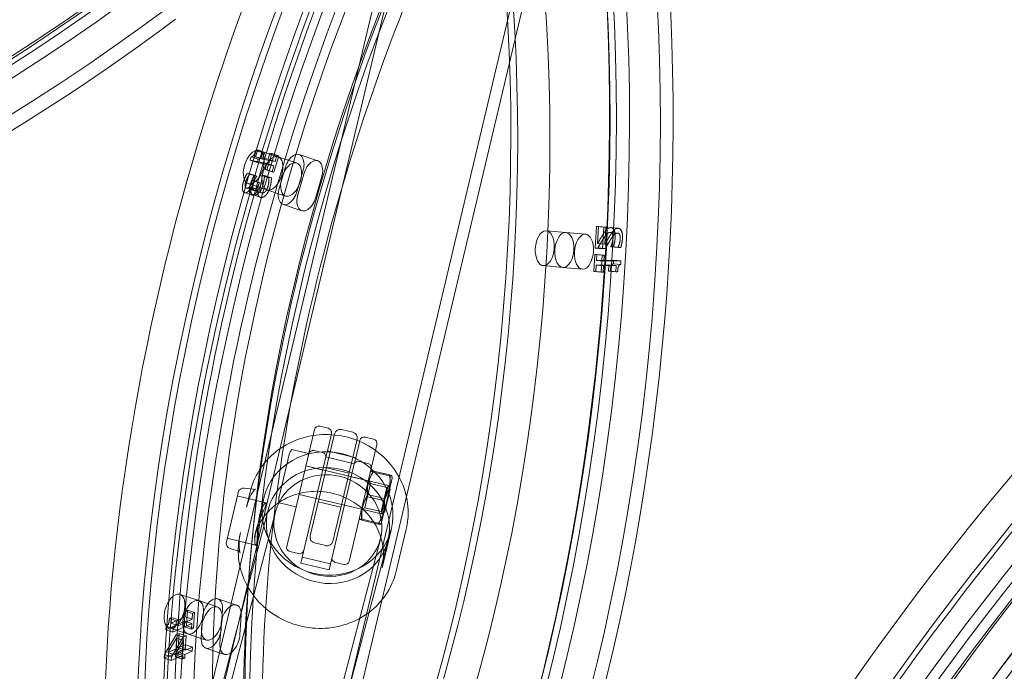
# Model space of a CAD drawing. Units: millimetres. Extents: x -4000 to 5924, y -9095 to 4000.
# Drawn here: x 785 to 1122, y -4011 to -3787 of the extents above; entities that cross this region are included whole.
import ezdxf

# ---------------------------------------------------------------- set-up
doc = ezdxf.new("R2010")
doc.units = ezdxf.units.MM
doc.header["$MEASUREMENT"] = 0

msp = doc.modelspace()

# ---------------------------------------------------------------- linework, layer by layer
at = {"color": 0, "linetype": 'Continuous', "lineweight": 0}
for p, q in [((702.57, -4655), (927.44, -3708.84)), ((810.64, -4182.98), (923.55, -3707.92)), ((743.43, -4664.71), (968.3, -3718.56)), ((972.19, -3719.48), (852.58, -4222.76)), ((865.48, -3834.36), (866.09, -3832.27)), ((866.09, -3832.27), (865.51, -3832.16)), ((865.51, -3832.16), (867.91, -3832.96)), ((866.09, -3832.27), (868.49, -3833.07)), ((873.15, -3834.3), (866.75, -3832.16)), ((863.93, -3834.36), (863.58, -3835.55)), ((863.58, -3835.55), (865.98, -3836.35)), ((863.58, -3835.55), (869.31, -3836.67)), ((863.93, -3834.36), (866.33, -3835.16)), ((869.75, -3835.19), (865.48, -3834.36)), ((865.48, -3834.36), (867.88, -3835.16)), ((865.98, -3836.35), (866.33, -3835.16)), ((868.49, -3833.07), (867.88, -3835.16)), ((867.88, -3835.16), (872.15, -3835.99)), ((867.91, -3832.96), (868.49, -3833.07)), ((869.37, -3838.83), (871.01, -3833.23)), ((870.36, -3833.1), (869.75, -3835.19)), ((869.75, -3835.19), (872.15, -3835.99)), ((871.01, -3833.23), (870.36, -3833.1)), ((870.36, -3833.1), (872.76, -3833.9)), ((871.01, -3833.23), (873.41, -3834.03)), ((873.41, -3834.03), (871.77, -3839.64)), ((872.15, -3835.99), (872.76, -3833.9)), ((872.76, -3833.9), (873.41, -3834.03)), ((873.15, -3834.3), (879.55, -3836.44)), ((880.39, -3833.56), (886.79, -3835.7)), ((871.71, -3837.47), (865.98, -3836.35)), ((869.31, -3836.67), (868.72, -3838.71)), ((868.72, -3838.71), (871.12, -3839.51)), ((868.72, -3838.71), (869.37, -3838.83)), ((869.31, -3836.67), (871.71, -3837.47)), ((869.37, -3838.83), (871.77, -3839.64)), ((871.12, -3839.51), (871.71, -3837.47)), ((873.63, -3844.86), (875.59, -3838.16)), ((863.48, -3840.16), (862.58, -3839.99)), ((862.58, -3839.99), (864.98, -3840.79)), ((863.45, -3840.25), (863.48, -3840.16)), ((863.45, -3840.25), (865.85, -3841.06)), ((863.48, -3840.16), (865.88, -3840.96)), ((864.98, -3840.79), (865.88, -3840.96)), ((865.88, -3840.96), (865.85, -3841.06)), ((867.62, -3840.63), (867.58, -3840.74)), ((867.58, -3840.74), (869.98, -3841.54)), ((868.52, -3840.81), (867.62, -3840.63)), ((867.62, -3840.63), (870.02, -3841.43)), ((868.52, -3840.81), (870.92, -3841.61)), ((869.98, -3841.54), (870.02, -3841.43)), ((870.02, -3841.43), (870.92, -3841.61)), ((871.77, -3839.64), (871.12, -3839.51)), ((881.69, -3839.34), (879.73, -3846.05)), ((882, -3840.3), (880.03, -3847)), ((886.13, -3848.19), (888.09, -3841.48)), ((862.3, -3845.09), (864.7, -3845.89)), ((869.35, -3845.68), (862.94, -3843.54)), ((863.88, -3844.81), (866.28, -3845.61)), ((863.88, -3844.81), (863.94, -3844.82)), ((863.94, -3844.82), (866.34, -3845.62)), ((864.28, -3842.46), (864.13, -3842.98)), ((864.99, -3842.6), (864.28, -3842.46)), ((864.28, -3842.46), (866.68, -3843.27)), ((864.8, -3843.25), (864.99, -3842.6)), ((864.99, -3842.6), (867.39, -3843.4)), ((866.34, -3845.62), (866.28, -3845.61)), ((866.53, -3843.78), (866.68, -3843.27)), ((866.68, -3843.27), (867.39, -3843.4)), ((867.39, -3843.4), (867.2, -3844.06)), ((869.35, -3845.68), (875.75, -3847.82)), ((861.7, -3846.62), (864.1, -3847.42)), ((864.67, -3847.43), (867.07, -3848.23)), ((865.09, -3845.86), (867.49, -3846.66)), ((874.9, -3850.69), (881.31, -3852.83)), ((982.34, -3858.25), (981.93, -3865.63)), ((983.1, -3858.24), (982.34, -3858.25)), ((982.34, -3858.25), (984.86, -3858.48)), ((982.77, -3864.11), (983.1, -3858.24)), ((983.1, -3858.24), (985.61, -3858.46)), ((984.44, -3865.86), (984.86, -3858.48)), ((984.86, -3858.48), (985.61, -3858.46)), ((985.61, -3858.46), (985.28, -3864.34)), ((987.33, -3858.64), (989.84, -3858.86)), ((971.89, -3860.31), (965.19, -3859.71)), ((971.89, -3860.31), (978.59, -3860.9)), ((987.14, -3860.27), (989.65, -3860.49)), ((981.93, -3865.63), (982.85, -3865.61)), ((981.93, -3865.63), (984.44, -3865.86)), ((982.77, -3864.11), (985.28, -3864.34)), ((982.85, -3865.61), (985.37, -3865.84)), ((985.37, -3865.84), (984.44, -3865.86)), ((987.28, -3865.17), (989.8, -3865.39)), ((987.28, -3865.17), (987.28, -3865.26)), ((987.28, -3865.26), (988.21, -3865.23)), ((987.28, -3865.26), (989.79, -3865.48)), ((988.21, -3865.23), (990.72, -3865.46)), ((989.79, -3865.48), (989.8, -3865.39)), ((990.72, -3865.46), (989.79, -3865.48)), ((981.81, -3867.83), (981.48, -3873.67)), ((982.47, -3867.82), (981.81, -3867.83)), ((981.81, -3867.83), (984.32, -3868.06)), ((982.35, -3869.94), (982.47, -3867.82)), ((982.47, -3867.82), (984.99, -3868.04)), ((983.99, -3873.9), (984.32, -3868.06)), ((984.32, -3868.06), (984.99, -3868.04)), ((984.99, -3868.04), (984.87, -3870.17)), ((970.83, -3872.26), (964.12, -3871.66)), ((970.83, -3872.26), (977.53, -3872.86)), ((982.15, -3873.66), (982.27, -3871.48)), ((982.27, -3871.48), (986.63, -3871.38)), ((982.27, -3871.48), (984.78, -3871.71)), ((988.22, -3869.8), (982.35, -3869.94)), ((982.35, -3869.94), (984.87, -3870.17)), ((984.78, -3871.71), (984.66, -3873.88)), ((989.15, -3871.61), (984.78, -3871.71)), ((984.87, -3870.17), (990.74, -3870.03)), ((986.63, -3871.38), (986.51, -3873.55)), ((986.63, -3871.38), (989.15, -3871.61)), ((988.16, -3871.05), (988.22, -3869.8)), ((988.16, -3871.05), (990.67, -3871.27)), ((988.22, -3869.8), (990.74, -3870.03)), ((989.03, -3873.78), (989.15, -3871.61)), ((990.74, -3870.03), (990.67, -3871.27)), ((981.48, -3873.67), (982.15, -3873.66)), ((981.48, -3873.67), (983.99, -3873.9)), ((982.15, -3873.66), (984.66, -3873.88)), ((984.66, -3873.88), (983.99, -3873.9)), ((986.51, -3873.55), (987.11, -3873.54)), ((986.51, -3873.55), (989.03, -3873.78)), ((987.11, -3873.54), (989.62, -3873.76)), ((989.62, -3873.76), (989.03, -3873.78)), ((890.39, -3927.43), (887.47, -3926.74)), ((885.41, -3928.93), (883.71, -3936.1)), ((884.19, -3964.35), (892.51, -3929.33)), ((885.41, -3928.93), (885.67, -3927.85)), ((891.5, -3929.24), (891.25, -3930.32)), ((898.81, -3928.77), (894.92, -3927.84)), ((890.09, -3935.21), (891.25, -3930.32)), ((900.3, -3931.18), (891.97, -3966.2)), ((900.98, -3932.63), (899.82, -3937.52)), ((900.98, -3932.63), (901.23, -3931.55)), ((903.04, -3930.44), (905.96, -3931.13)), ((907.07, -3932.94), (906.81, -3934.02)), ((876.95, -3936.42), (873.5, -3950.93)), ((883.71, -3936.1), (876.13, -3967.99)), ((883.62, -3936.05), (877.94, -3934.7)), ((888.41, -3935.77), (885.49, -3935.08)), ((889.6, -3937.25), (890.09, -3935.21)), ((899.82, -3937.52), (890.09, -3935.21)), ((905.11, -3941.18), (906.81, -3934.02)), ((880.94, -3973.7), (889.6, -3937.25)), ((889.6, -3937.25), (899.33, -3939.57)), ((899.33, -3939.57), (890.67, -3976.01)), ((899.33, -3939.57), (899.82, -3937.52)), ((903.98, -3939.47), (901.06, -3938.78)), ((882.7, -3940.35), (910.91, -3947.06)), ((888.53, -3941.74), (882.7, -3940.35)), ((897.52, -3942.85), (889.74, -3941)), ((897.53, -3973.07), (905.11, -3941.18)), ((911.43, -3943.77), (905.84, -3942.45)), ((911.52, -3943.43), (905.92, -3942.1)), ((898.26, -3944.05), (904.1, -3945.44)), ((902.93, -3954.67), (904.9, -3946.4)), ((904.9, -3946.4), (904.16, -3945.2)), ((904.9, -3946.4), (910.49, -3947.73)), ((908.61, -3956.73), (910.91, -3947.06)), ((910.49, -3947.73), (911.7, -3946.99)), ((910.55, -3951.83), (912.29, -3944.51)), ((911.65, -3948.26), (910.91, -3947.06)), ((855.46, -3966.31), (859.34, -3949.98)), ((859.34, -3949.98), (859.46, -3949.44)), ((861.7, -3947.93), (864.62, -3948.36)), ((862.38, -3954.48), (863.62, -3949.25)), ((880.38, -3950.08), (908.6, -3956.79)), ((886.22, -3951.47), (880.38, -3950.08)), ((909.59, -3951.52), (904, -3950.19)), ((910.49, -3947.73), (908.53, -3956)), ((911.65, -3948.26), (909.81, -3956)), ((869.02, -3952.96), (859.19, -3950.62)), ((866.82, -3957.41), (868.24, -3951.43)), ((873.5, -3950.93), (873.48, -3951.01)), ((879.27, -3954.35), (873.59, -3953)), ((894.75, -3954.53), (886.96, -3952.68)), ((895.95, -3953.78), (901.79, -3955.17)), ((909.43, -3952.21), (903.83, -3950.88)), ((908.68, -3959.69), (910.55, -3951.83)), ((869.75, -3955.42), (842.5, -4059.59)), ((872.27, -3956.07), (845.02, -4060.25)), ((902.93, -3954.67), (901.73, -3955.41)), ((902.93, -3954.67), (908.53, -3956)), ((908.53, -3956), (909.27, -3957.21)), ((909.8, -3956.05), (908.6, -3956.79)), ((908.6, -3956.79), (908.61, -3956.73)), ((909.81, -3956), (909.8, -3956.05)), ((901.91, -3958.97), (907.51, -3960.3)), ((907.59, -3959.96), (901.99, -3958.63)), ((860.18, -3963.75), (860.32, -3963.13)), ((865.04, -3964.9), (865.61, -3962.5)), ((908.82, -3975.31), (912.02, -3961.83)), ((913.69, -3976.47), (917.13, -3961.97)), ((865.57, -3967.47), (855.74, -3965.13)), ((908.26, -3965.49), (881.01, -4069.67)), ((910.77, -3966.15), (883.52, -4070.32)), ((889.56, -3967.68), (885.67, -3966.76)), ((856.77, -3968.67), (859.57, -3969.6)), ((877.26, -3969.7), (880.18, -3970.39)), ((890.67, -3976.01), (880.94, -3973.7)), ((881.42, -3971.65), (891.15, -3973.96)), ((892.83, -3973.4), (895.75, -3974.09)), ((845.95, -3986.53), (839.55, -3984.39)), ((845.95, -3986.53), (852.35, -3988.67)), ((852.52, -3985.9), (858.92, -3988.03)), ((841.4, -3990.12), (841.28, -3992.13)), ((842.13, -3989.78), (841.4, -3990.12)), ((841.4, -3990.12), (843.8, -3990.92)), ((841.8, -3995.2), (842.13, -3989.78)), ((842.13, -3989.78), (844.53, -3990.59)), ((843.68, -3992.93), (843.8, -3990.92)), ((843.8, -3990.92), (844.53, -3990.59)), ((844.53, -3990.59), (844.2, -3996)), ((854.09, -3989.54), (853.7, -3996.01)), ((834.73, -3996.5), (841.19, -3993.56)), ((836.6, -3992.3), (835.94, -3992.6)), ((835.94, -3992.6), (838.34, -3993.4)), ((841.28, -3992.13), (836.47, -3994.31)), ((836.47, -3994.31), (836.6, -3992.3)), ((836.47, -3994.31), (838.87, -3995.12)), ((836.6, -3992.3), (839, -3993.1)), ((843.59, -3994.36), (837.13, -3997.3)), ((838.34, -3993.4), (839, -3993.1)), ((838.87, -3995.12), (843.68, -3992.93)), ((839, -3993.1), (838.87, -3995.12)), ((841.19, -3993.56), (841.07, -3995.53)), ((841.19, -3993.56), (843.59, -3994.36)), ((841.28, -3992.13), (843.68, -3992.93)), ((843.47, -3996.33), (843.59, -3994.36)), ((846.83, -3999.13), (847.22, -3992.66)), ((860.1, -3998.15), (860.49, -3991.68)), ((834.8, -3995.34), (834.73, -3996.5)), ((834.73, -3996.5), (837.13, -3997.3)), ((834.8, -3995.34), (837.2, -3996.15)), ((842.15, -3997.91), (835.75, -3995.77)), ((837.13, -3997.3), (837.2, -3996.15)), ((841.07, -3995.53), (841.8, -3995.2)), ((841.07, -3995.53), (843.47, -3996.33)), ((841.8, -3995.2), (844.2, -3996)), ((844.2, -3996), (843.47, -3996.33)), ((853.62, -3994.8), (853.23, -4001.27)), ((838.24, -3998.3), (834.24, -4004.95)), ((835.38, -4004.37), (838.4, -3999.36)), ((836.64, -4005.75), (840.64, -3999.11)), ((840.8, -4000.17), (837.78, -4005.17)), ((838.4, -3999.36), (838.18, -4003.1)), ((839.25, -3997.84), (838.24, -3998.3)), ((838.24, -3998.3), (840.64, -3999.11)), ((838.4, -3999.36), (840.8, -4000.17)), ((838.95, -4002.75), (839.25, -3997.84)), ((839.25, -3997.84), (841.65, -3998.65)), ((840.58, -4003.9), (840.8, -4000.17)), ((840.64, -3999.11), (841.65, -3998.65)), ((841.65, -3998.65), (841.35, -4003.55)), ((842.15, -3997.91), (848.55, -4000.05)), ((838.18, -4003.1), (835.38, -4004.37)), ((835.38, -4004.37), (837.78, -4005.17)), ((837.78, -4005.17), (840.58, -4003.9)), ((838.18, -4003.1), (840.58, -4003.9)), ((838.78, -4005.5), (838.86, -4004.17)), ((838.86, -4004.17), (841.33, -4003.06)), ((838.86, -4004.17), (841.26, -4004.98)), ((841.41, -4001.63), (838.95, -4002.75)), ((838.95, -4002.75), (841.35, -4003.55)), ((843.73, -4003.86), (841.26, -4004.98)), ((841.33, -4003.06), (841.41, -4001.63)), ((841.33, -4003.06), (843.73, -4003.86)), ((841.35, -4003.55), (843.81, -4002.43)), ((841.41, -4001.63), (843.81, -4002.43)), ((843.81, -4002.43), (843.73, -4003.86)), ((848.38, -4002.82), (854.78, -4004.96)), ((834.16, -4006.31), (838.09, -4004.53)), ((834.24, -4004.95), (834.16, -4006.31)), ((834.16, -4006.31), (836.56, -4007.11)), ((834.24, -4004.95), (836.64, -4005.75)), ((840.49, -4005.33), (836.56, -4007.11)), ((836.56, -4007.11), (836.64, -4005.75)), ((838.09, -4004.53), (838.01, -4005.85)), ((838.01, -4005.85), (838.78, -4005.5)), ((838.01, -4005.85), (840.41, -4006.65)), ((838.09, -4004.53), (840.49, -4005.33)), ((838.78, -4005.5), (841.18, -4006.3)), ((840.41, -4006.65), (840.49, -4005.33)), ((841.18, -4006.3), (840.41, -4006.65)), ((841.26, -4004.98), (841.18, -4006.3))]:
    msp.add_line(p, q, dxfattribs=at)
for centre, radius, start, end in [((887.13, -3928.2), 1.5, 76.6306, 166.6306), ((890.05, -3928.89), 1.5, 346.6306, 76.6306), ((894.46, -3929.79), 2, 76.6306, 166.6306), ((898.35, -3930.71), 2, 346.6306, 76.6306), ((902.69, -3931.9), 1.5, 76.6306, 166.6306), ((905.61, -3932.59), 1.5, 346.6306, 76.6306), ((885.38, -3939.58), 9, 151.1182, 159.4276), ((877.92, -3934.79), 0.1, 76.6306, 140.1338), ((883.59, -3936.14), 0.1, 346.6306, 76.6306), ((909.21, -3944.97), 5, 144.7444, 153.2355), ((907.29, -3944.51), 5, 0.0256, 8.5167), ((861.41, -3949.91), 2, 81.6306, 166.6306), ((882.43, -3951.98), 9, 173.8335, 182.143), ((873.61, -3952.9), 0.1, 193.1273, 256.6306), ((879.29, -3954.25), 0.1, 256.6306, 346.6306), ((906.14, -3957.89), 5, 180.0256, 188.5167), ((904.22, -3957.44), 5, 324.7444, 333.2355), ((857.4, -3966.77), 2, 166.6306, 251.6306), ((886.13, -3964.81), 2, 166.6306, 256.6306), ((890.03, -3965.74), 2, 256.6306, 346.6306)]:
    msp.add_arc(centre, radius, start, end, dxfattribs=at)
at = {"color": 0, "linetype": 'Continuous', "lineweight": 0, "extrusion": (2.68071e-16, -5.95098e-17, -1)}
for centre, major_axis, start_param, end_param in [((659.44, -3569.81), (357, 252.03), -4.758615777744119, 1.524569529435467), ((1514.22, -4194.03), (-357, -252.03), -4.758615777902938, 1.524569529276648)]:
    msp.add_ellipse(centre, major_axis=major_axis, ratio=0.598719, start_param=start_param, end_param=end_param, dxfattribs=at)
at = {"color": 0, "linetype": 'Continuous', "lineweight": 0}
for centre, major_axis, ratio, start_param, end_param in [((659.44, -3569.81), (-353.73, -249.73), 0.598719, -4.666162, 1.617023), ((667.75, -3581.59), (-357, -252.03), 0.598719, -4.666162, 1.617023), ((659.44, -3569.81), (-306.35, -216.28), 0.598719, -4.666162, 1.617023), ((743.94, -3870.88), (39.53, 443.24), 0.5407, -2.482909, 1.631801), ((1086.83, -3881.92), (137.21, 410.69), 0.537013, -5.034819767467363, 1.248365539712223), ((1101.23, -3886.73), (-138.47, -414.48), 0.537013, -5.034819767502804, 1.248365539676782), ((424, -3991.42), (-293.83, 510.36), 0.493903, -2.20819, 0.522298), ((1080.42, -3879.78), (141.01, 422.07), 0.537013, -1.893227, 0.47853), ((750.64, -3871.48), (38.47, 431.29), 0.5407, -4.651384691702231, 1.631800615477355), ((765.72, -3872.82), (38.82, 435.27), 0.5407, -4.651384691614975, 1.631800615564611), ((417.97, -3994.89), (-294.83, 512.1), 0.493903, -2.194034, -0.209794), ((1080.42, -3879.78), (-141.01, -422.07), 0.537013, -2.663062, -0.561263), ((1086.83, -3881.92), (-118.83, -355.68), 0.537013, -5.034819767502805, 1.248365539676781), ((750.64, -3871.48), (33.31, 373.52), 0.5407, -4.651384691614976, 1.63180061556461), ((1093.24, -3884.06), (-135.15, -404.54), 0.537013, -2.377105, -0.623951), ((1093.23, -3884.06), (-122.47, -366.58), 0.537013, -2.360942, -0.640114), ((1099.63, -3886.2), (-122.47, -366.58), 0.537013, -2.360942, -0.640114), ((655.74, -3564.58), (-363.53, -256.65), 0.598719, -0.572081, 1.617023), ((1270.67, -4087.54), (271.99, 336.91), 0.442617, -3.66677, 2.616415), ((1265.09, -4083.03), (279.53, 346.25), 0.442617, -2.480253, 1.929458), ((1283.23, -4097.68), (274.51, 340.02), 0.442617, -4.353727, 1.929458), ((1270.67, -4087.54), (235.56, 291.78), 0.442617, -4.353727, 1.929458), ((1650.27, -2835.99), (-1245.21, -1031.57), 0.800103, -0.061741, 0.461858), ((1650.46, -2836.23), (-1245.21, -1031.57), 0.800103, -0.061741, 0.461858), ((1514.22, -4194.03), (353.73, 249.73), 0.598719, -4.666162, 1.617023), ((871.25, -3839.99), (1.9, 5.69), 0.537013, -3.071324, 3.211861), ((884.89, -3841.39), (1.9, 5.69), 0.537013, -0.995804, 1.08041), ((1522.53, -4205.81), (357, 252.03), 0.598719, -4.666162, 1.617023), ((877.65, -3842.13), (1.9, 5.69), 0.537013, -3.071324, 3.211861), ((885.04, -3840.89), (-1.82, -5.45), 0.537013, -1.982041, -1.500529), ((885.04, -3840.89), (1.82, 5.45), 0.537013, -1.500529, -1.074946), ((883.08, -3847.6), (-1.82, -5.45), 0.537013, -1.500529, -0.946601), ((883.08, -3847.6), (1.82, 5.45), 0.537013, -1.992033, -1.500529), ((883.21, -3847.14), (-1.9, -5.69), 0.537013, -0.87828, 1.081239), ((1510.52, -4188.8), (-363.53, -256.65), 0.598719, -0.453549, 3.709812), ((971.36, -3866.28), (-0.53, -5.98), 0.5407, -3.080588, 3.202597), ((978.06, -3866.88), (-0.53, -5.98), 0.5407, -3.080588, 3.202597), ((743.94, -3870.88), (-39.53, -443.24), 0.5407, -1.509792, 0.598585), ((890.13, -3956.63), (21.89, -5.2), 0.936515, -3.141592653589789, 3.141592653589798), ((890.26, -3960.78), (17.99, -4.71), 0.933361, -4.918433, 1.364752), ((1650.65, -2836.46), (-1245.98, -1032.21), 0.800103, 0.104544, 0.461858), ((1510.52, -4188.8), (-363.53, -256.65), 0.598719, -1.52457, -0.453549), ((844.05, -3992.22), (-1.9, -5.69), 0.537013, -5.820218, 0.462967), ((857.02, -3993.72), (1.9, 5.69), 0.537013, -0.594966, 1.469545), ((850.45, -3994.36), (-1.9, -5.69), 0.537013, -5.820218, 0.462967), ((857.05, -3993.24), (1.82, 5.45), 0.537013, -1.107829, -0.672899), ((857.05, -3993.24), (-1.82, -5.45), 0.537013, -1.594115, -1.107829), ((856.68, -3999.27), (-1.9, -5.69), 0.537013, -0.496228, 1.478071), ((856.66, -3999.71), (1.82, 5.45), 0.537013, -1.593967, -1.107829), ((856.66, -3999.71), (-1.82, -5.45), 0.537013, -1.107829, -0.565783)]:
    msp.add_ellipse(centre, major_axis=major_axis, ratio=ratio, start_param=start_param, end_param=end_param, dxfattribs=at)
at = {"color": 0, "linetype": 'Continuous', "lineweight": 0, "extrusion": (2.70548e-16, -6.00596e-17, -1)}
for centre, major_axis, start_param, end_param in [((663.13, -3575.05), (353.73, 249.73), -4.758615777872837, 1.52456952930675), ((1517.91, -4199.27), (-353.73, -249.73), -4.758615778035101, 1.524569529144485)]:
    msp.add_ellipse(centre, major_axis=major_axis, ratio=0.598719, start_param=start_param, end_param=end_param, dxfattribs=at)
at = {"color": 0, "linetype": 'Continuous', "lineweight": 0, "extrusion": (2.7079e-16, -6.99918e-17, -1)}
for centre, end_param in [((667.75, -3581.59), 3.141593), ((1522.53, -4205.81), 1.52457)]:
    msp.add_ellipse(centre, major_axis=(-363.53, -256.65), ratio=0.598719, start_param=0, end_param=end_param, dxfattribs=at)
at = {"color": 0, "linetype": 'Continuous', "lineweight": 0, "extrusion": (2.86809e-16, -9.05428e-17, -1)}
msp.add_ellipse((659.44, -3569.81), major_axis=(306.35, 216.28), ratio=0.598719, start_param=-4.758615777872837, end_param=1.524569529306749, dxfattribs=at)
at = {"color": 0, "linetype": 'Continuous', "lineweight": 0, "extrusion": (2.84397e-16, -8.56871e-17, -1)}
for centre, start_param, end_param in [((655.74, -3564.58), -0.046227, 3.141593), ((663.13, -3575.05), -6.329412, -0.046227)]:
    msp.add_ellipse(centre, major_axis=(-312.89, -220.89), ratio=0.598719, start_param=start_param, end_param=end_param, dxfattribs=at)
at = {"color": 0, "linetype": 'Continuous', "lineweight": 0, "extrusion": (2.90709e-16, -9.82065e-17, -1)}
msp.add_ellipse((655.74, -3564.58), major_axis=(312.89, 220.89), ratio=0.598719, start_param=0, end_param=3.094078, dxfattribs=at)
at = {"color": 0, "linetype": 'Continuous', "lineweight": 0, "extrusion": (2.35188e-16, 2.84376e-18, -1)}
msp.add_ellipse((765.72, -3872.82), major_axis=(39.53, 443.24), ratio=0.5407, start_param=-1.631801, end_param=2.53619, dxfattribs=at)
at = {"color": 0, "linetype": 'Continuous', "lineweight": 0, "extrusion": (2.8876e-16, -4.23713e-17, -1)}
msp.add_ellipse((1086.83, -3881.92), major_axis=(138.47, 414.48), ratio=0.537013, start_param=-4.389958, end_param=1.893227, dxfattribs=at)
at = {"color": 0, "linetype": 'Continuous', "lineweight": 0, "extrusion": (2.91427e-16, -4.27627e-17, -1)}
msp.add_ellipse((1093.23, -3884.06), major_axis=(-137.21, -410.69), ratio=0.537013, start_param=-4.389958, end_param=1.893227, dxfattribs=at)
at = {"color": 0, "linetype": 'Continuous', "lineweight": 0, "extrusion": (2.47838e-16, -8.84031e-18, -1)}
msp.add_ellipse((1101.23, -3886.73), major_axis=(-141.01, -422.07), ratio=0.537013, start_param=0, end_param=3.141593, dxfattribs=at)
at = {"color": 0, "linetype": 'Continuous', "lineweight": 0, "extrusion": (2.39494e-16, 2.89582e-18, -1)}
msp.add_ellipse((750.64, -3871.48), major_axis=(-38.82, -435.27), ratio=0.5407, start_param=-4.773393, end_param=1.509792, dxfattribs=at)
at = {"color": 0, "linetype": 'Continuous', "lineweight": 0, "extrusion": (2.41706e-16, 2.92257e-18, -1)}
msp.add_ellipse((757.34, -3872.08), major_axis=(-38.47, -431.29), ratio=0.5407, start_param=-4.773393, end_param=1.509792, dxfattribs=at)
at = {"color": 0, "linetype": 'Continuous', "lineweight": 0, "extrusion": (1.89593e-16, -2.10781e-17, -1)}
msp.add_ellipse((422.49, -3992.29), major_axis=(-294.83, 512.1), ratio=0.493903, start_param=0.193024, end_param=2.20465, dxfattribs=at)
at = {"color": 0, "linetype": 'Continuous', "lineweight": 0, "extrusion": (1.86704e-16, -2.50612e-17, -1)}
msp.add_ellipse((416.46, -3995.76), major_axis=(-293.83, 510.36), ratio=0.493903, start_param=0.214729, end_param=2.190408, dxfattribs=at)
at = {"color": 0, "linetype": 'Continuous', "lineweight": 0, "extrusion": (3.29472e-16, -4.83453e-17, -1)}
for centre, major_axis, start_param, end_param in [((1093.23, -3884.06), (121.36, 363.26), -5.960754520096913, 0.3224307870826735), ((1080.42, -3879.78), (-121.36, -363.26), 0.322431, 3.141593)]:
    msp.add_ellipse(centre, major_axis=major_axis, ratio=0.537013, start_param=start_param, end_param=end_param, dxfattribs=at)
at = {"color": 0, "linetype": 'Continuous', "lineweight": 0, "extrusion": (3.36501e-16, -4.93767e-17, -1)}
msp.add_ellipse((1086.83, -3881.92), major_axis=(-118.83, -355.68), ratio=0.537013, start_param=-4.389958, end_param=1.893227, dxfattribs=at)
at = {"color": 0, "linetype": 'Continuous', "lineweight": 0, "extrusion": (2.7348e-16, -6.01096e-18, -1)}
for centre, start_param, end_param in [((743.94, -3870.88), -6.344189595949301, -0.06100428876971464), ((757.34, -3872.08), -6.344189595862044, -0.06100428868245822)]:
    msp.add_ellipse(centre, major_axis=(34.02, 381.49), ratio=0.5407, start_param=start_param, end_param=end_param, dxfattribs=at)
at = {"color": 0, "linetype": 'Continuous', "lineweight": 0, "extrusion": (2.79314e-16, -6.1392e-18, -1)}
msp.add_ellipse((750.64, -3871.48), major_axis=(-33.31, -373.52), ratio=0.5407, start_param=-4.773393, end_param=1.509792, dxfattribs=at)
at = {"color": 0, "linetype": 'Continuous', "lineweight": 0, "extrusion": (2.8436e-16, -2.10418e-17, -1)}
msp.add_ellipse((1080.42, -3879.78), major_axis=(121.36, 363.26), ratio=0.537013, start_param=0, end_param=3.141593, dxfattribs=at)
at = {"color": 0, "linetype": 'Continuous', "lineweight": 0, "extrusion": (1.71797e-16, 5.66426e-17, -1)}
msp.add_ellipse((1099.64, -3886.2), major_axis=(135.15, 404.54), ratio=0.537013, start_param=-2.517642, end_param=-0.764487, dxfattribs=at)
at = {"color": 0, "linetype": 'Continuous', "lineweight": 0, "extrusion": (1.87054e-16, -5.0295e-18, -1)}
msp.add_ellipse((1276.25, -4092.04), major_axis=(-271.99, -336.91), ratio=0.442617, start_param=-5.758008, end_param=0.525177, dxfattribs=at)
at = {"color": 0, "linetype": 'Continuous', "lineweight": 0, "extrusion": (2.34741e-16, 2.18401e-17, -1)}
msp.add_ellipse((1283.23, -4097.68), major_axis=(279.53, 346.25), ratio=0.442617, start_param=-1.929458, end_param=2.5039, dxfattribs=at)
at = {"color": 0, "linetype": 'Continuous', "lineweight": 0, "extrusion": (2.39039e-16, 2.22399e-17, -1)}
msp.add_ellipse((1270.67, -4087.54), major_axis=(-274.51, -340.02), ratio=0.442617, start_param=-5.071050620865146, end_param=1.21213468631444, dxfattribs=at)
at = {"color": 0, "linetype": 'Continuous', "lineweight": 0, "extrusion": (2.11474e-16, -5.68609e-18, -1)}
msp.add_ellipse((1276.25, -4092.04), major_axis=(240.59, 298.01), ratio=0.442617, start_param=-7.328804, end_param=-1.045619, dxfattribs=at)
at = {"color": 0, "linetype": 'Continuous', "lineweight": 0, "extrusion": (2.15985e-16, -5.80739e-18, -1)}
msp.add_ellipse((1270.67, -4087.54), major_axis=(-235.56, -291.78), ratio=0.442617, start_param=-5.758008, end_param=0.525177, dxfattribs=at)
at = {"color": 0, "linetype": 'Continuous', "lineweight": 0, "extrusion": (3.48256e-16, -1.02431e-16, -1)}
msp.add_ellipse((1265.09, -4083.03), major_axis=(-240.59, -298.01), ratio=0.442617, start_param=0, end_param=2.782931, dxfattribs=at)
at = {"color": 0, "linetype": 'Continuous', "lineweight": 0, "extrusion": (2.63252e-16, -5.844e-17, -1)}
msp.add_ellipse((667.75, -3581.59), major_axis=(-363.53, -256.65), ratio=0.598719, start_param=-1.617023, end_param=0, dxfattribs=at)
at = {"color": 0, "linetype": 'Continuous', "lineweight": 0, "extrusion": (2.58008e-16, -1.63048e-17, -1)}
msp.add_ellipse((1650.27, -2835.99), major_axis=(-1245.98, -1032.21), ratio=0.800103, start_param=-0.461858, end_param=0.061741, dxfattribs=at)
at = {"color": 0, "linetype": 'Continuous', "lineweight": 0, "extrusion": (2.58168e-16, -1.63149e-17, -1)}
msp.add_ellipse((1650.65, -2836.46), major_axis=(-1245.21, -1031.57), ratio=0.800103, start_param=-0.461858, end_param=0.061741, dxfattribs=at)
at = {"color": 0, "linetype": 'Continuous', "lineweight": 0, "extrusion": (2.76537e-16, -1.3317e-17, -1)}
for centre in [(864.85, -3837.85), (871.25, -3839.99)]:
    msp.add_ellipse(centre, major_axis=(1.9, 5.69), ratio=0.537013, start_param=-3.211861, end_param=3.071324, dxfattribs=at)
at = {"color": 0, "linetype": 'Continuous', "lineweight": 0, "extrusion": (2.86706e-16, -2.34301e-17, -1)}
for centre, major_axis, end_param in [((878.64, -3838.75), (1.82, 5.45), -1.159552), ((876.68, -3845.46), (-1.82, -5.45), -1.149559)]:
    msp.add_ellipse(centre, major_axis=major_axis, ratio=0.537013, start_param=-1.641064, end_param=end_param, dxfattribs=at)
at = {"color": 0, "linetype": 'Continuous', "lineweight": 0, "extrusion": (1.64513e-16, 8.27176e-17, -1)}
msp.add_ellipse((878.49, -3839.25), major_axis=(1.9, 5.69), ratio=0.537013, start_param=-1.08041, end_param=0.995804, dxfattribs=at)
at = {"color": 0, "linetype": 'Continuous', "lineweight": 0, "extrusion": (2.63247e-16, -1.04634e-17, -1)}
msp.add_ellipse((878.64, -3838.75), major_axis=(-1.82, -5.45), ratio=0.537013, start_param=-2.066647, end_param=-1.641064, dxfattribs=at)
at = {"color": 0, "linetype": 'Continuous', "lineweight": 0, "extrusion": (2.49979e-16, 1.16665e-17, -1)}
msp.add_ellipse((876.68, -3845.46), major_axis=(1.82, 5.45), ratio=0.537013, start_param=-2.194992, end_param=-1.641064, dxfattribs=at)
at = {"color": 0, "linetype": 'Continuous', "lineweight": 0, "extrusion": (1.6434e-16, 8.28363e-17, -1)}
msp.add_ellipse((876.81, -3845), major_axis=(-1.9, -5.69), ratio=0.537013, start_param=-1.081239, end_param=0.87828, dxfattribs=at)
at = {"color": 0, "linetype": 'Continuous', "lineweight": 0, "extrusion": (2.72768e-16, -5.99531e-18, -1)}
for centre in [(964.65, -3865.68), (971.36, -3866.28)]:
    msp.add_ellipse(centre, major_axis=(-0.53, -5.98), ratio=0.5407, start_param=-3.202597, end_param=3.080588, dxfattribs=at)
at = {"color": 0, "linetype": 'Continuous', "lineweight": 0, "extrusion": (2.63191e-16, -2.21723e-17, -1)}
msp.add_ellipse((765.72, -3872.82), major_axis=(-39.53, -443.24), ratio=0.5407, start_param=-0.47272, end_param=1.509792, dxfattribs=at)
at = {"color": 0, "linetype": 'Continuous', "lineweight": 0, "extrusion": (2.27815e-16, 2.70888e-17, -1)}
for centre, major_axis, start_param, end_param in [((885.17, -3936.44), (-1.46, 0.35), 0, 1.570796), ((888.09, -3937.14), (-1.46, 0.35), 1.570796, 3.141593), ((900.73, -3940.14), (-1.46, 0.35), 0, 1.570796), ((903.65, -3940.84), (-1.46, 0.35), 1.570796, 3.141593), ((877.59, -3968.33), (1.46, -0.35), 1.570796, 3.141593), ((880.51, -3969.03), (1.46, -0.35), 0, 1.570796), ((893.15, -3972.03), (1.46, -0.35), 1.570796, 3.141593), ((896.07, -3972.73), (1.46, -0.35), 0, 1.570796)]:
    msp.add_ellipse(centre, major_axis=major_axis, ratio=0.936515, start_param=start_param, end_param=end_param, dxfattribs=at)
at = {"color": 0, "linetype": 'Continuous', "lineweight": 0, "extrusion": (2.16236e-16, -1.08177e-17, -1)}
msp.add_ellipse((890.26, -3960.78), major_axis=(-20.51, 5.36), ratio=0.933361, start_param=-4.506345, end_param=1.77684, dxfattribs=at)
at = {"color": 0, "linetype": 'Continuous', "lineweight": 0, "extrusion": (2.54875e-16, -1.54484e-17, -1)}
for centre in [(837.65, -3990.08), (844.05, -3992.22)]:
    msp.add_ellipse(centre, major_axis=(1.9, 5.69), ratio=0.537013, start_param=-3.60456, end_param=2.678625, dxfattribs=at)
at = {"color": 0, "linetype": 'Continuous', "lineweight": 0, "extrusion": (2.91915e-16, -3.56649e-17, -1)}
msp.add_ellipse((850.62, -3991.59), major_axis=(1.9, 5.69), ratio=0.537013, start_param=-1.469545, end_param=0.594966, dxfattribs=at)
at = {"color": 0, "linetype": 'Continuous', "lineweight": 0, "extrusion": (2.99732e-16, -2.35302e-17, -1)}
msp.add_ellipse((850.65, -3991.1), major_axis=(-1.82, -5.45), ratio=0.537013, start_param=-2.468694, end_param=-2.033763, dxfattribs=at)
at = {"color": 0, "linetype": 'Continuous', "lineweight": 0, "extrusion": (2.65957e-16, -1.61202e-17, -1)}
for centre, major_axis, end_param in [((850.65, -3991.1), (1.82, 5.45), -1.547477), ((850.26, -3997.57), (-1.82, -5.45), -1.547626)]:
    msp.add_ellipse(centre, major_axis=major_axis, ratio=0.537013, start_param=-2.033763, end_param=end_param, dxfattribs=at)
at = {"color": 0, "linetype": 'Continuous', "lineweight": 0, "extrusion": (1.87569e-16, 7.4815e-17, -1)}
msp.add_ellipse((850.26, -3997.57), major_axis=(1.82, 5.45), ratio=0.537013, start_param=-2.57581, end_param=-2.033763, dxfattribs=at)
at = {"color": 0, "linetype": 'Continuous', "lineweight": 0, "extrusion": (2.95871e-16, -2.5885e-17, -1)}
msp.add_ellipse((850.28, -3997.13), major_axis=(-1.9, -5.69), ratio=0.537013, start_param=-1.478071, end_param=0.496228, dxfattribs=at)
at = {"color": 0, "linetype": 'Continuous', "lineweight": 0}
for points, knots in [([(790.65, -3498.56), (842.22, -3503.16), (893.5, -3510.97), (994.77, -3532.82), (1044.76, -3546.86), (1142.76, -3580.87), (1190.77, -3600.84), (1284.23, -3646.3), (1329.69, -3671.79), (1417.55, -3727.84), (1459.96, -3758.4), (1500.65, -3791.25)], [0.0748046, 0.0748046, 0.0748046, 0.0748046, 0.1795243, 0.1795243, 0.2842441, 0.2842441, 0.3889638, 0.3889638, 0.4936836, 0.4936836, 0.5984033, 0.5984033, 0.5984033, 0.5984033]), ([(356.78, -3791.32), (386.09, -3832.84), (418.12, -3872.44), (487.08, -3947.13), (524.01, -3982.21), (602.09, -4047.33), (643.25, -4077.37), (729.06, -4132.02), (773.71, -4156.64), (865.77, -4200.27), (913.17, -4219.28), (961.6, -4235.46)], [3.6651914, 3.6651914, 3.6651914, 3.6651914, 3.7699112, 3.7699112, 3.8746309, 3.8746309, 3.9793507, 3.9793507, 4.0840705, 4.0840705, 4.1887902, 4.1887902, 4.1887902, 4.1887902]), ([(446.92, -3915.42), (481.58, -3952.94), (518.69, -3988.2), (597.23, -4053.7), (638.66, -4083.93), (725.05, -4138.95), (769.99, -4163.73), (862.64, -4207.64), (910.34, -4226.77), (959.06, -4243.05)], [3.7701056, 3.7701056, 3.7701056, 3.7701056, 3.8746309, 3.8746309, 3.9793507, 3.9793507, 4.0840705, 4.0840705, 4.1887902, 4.1887902, 4.1887902, 4.1887902]), ([(863.62, -3949.25), (864.26, -3946.58), (865.35, -3944.01), (868.33, -3939.35), (870.22, -3937.26), (874.61, -3933.74), (877.12, -3932.33), (882.51, -3930.33), (885.39, -3929.75), (891.24, -3929.47), (894.2, -3929.79), (899.9, -3931.28), (902.63, -3932.47), (907.59, -3935.59), (909.82, -3937.53), (913.52, -3941.95), (915, -3944.44), (917.07, -3949.7), (917.66, -3952.47), (917.87, -3957.51), (917.65, -3959.77), (917.13, -3961.97)], [3.360604, 3.360604, 3.360604, 3.360604, 3.676047, 3.676047, 3.992566, 3.992566, 4.311616, 4.311616, 4.633276, 4.633276, 4.956661, 4.956661, 5.280566, 5.280566, 5.603755, 5.603755, 5.925031, 5.925031, 6.243601, 6.243601, 6.502197, 6.502197, 6.502197, 6.502197]), ([(877.84, -3934.73), (877.81, -3934.76), (877.79, -3934.8), (877.74, -3934.86), (877.71, -3934.9), (877.66, -3934.96), (877.64, -3935), (877.6, -3935.06), (877.58, -3935.1), (877.53, -3935.17), (877.51, -3935.2), (877.5, -3935.24)], [0.1038101, 0.1038101, 0.1038101, 0.1038101, 0.1344341, 0.1344341, 0.1650581, 0.1650581, 0.1956821, 0.1956821, 0.2263061, 0.2263061, 0.2569301, 0.2569301, 0.2569301, 0.2569301]), ([(903.83, -3950.88), (903.54, -3949.46), (903.76, -3947.83), (904.08, -3946.48), (904.4, -3945.13), (904.94, -3943.59), (905.84, -3942.45)], [-0.4714467, -0.4714467, -0.4714467, -0.4714467, 0, 0, 0, 0.4714467, 0.4714467, 0.4714467, 0.4714467]), ([(905.92, -3942.1), (905.03, -3943.19), (904.51, -3944.67), (904.2, -3945.97), (903.89, -3947.26), (903.69, -3948.82), (904, -3950.19)], [-0.4714467, -0.4714467, -0.4714467, -0.4714467, 0, 0, 0, 0.4714467, 0.4714467, 0.4714467, 0.4714467]), ([(905.84, -3942.45), (905.26, -3942.25), (905.11, -3942.15), (905.12, -3942.09), (905.14, -3942.04), (905.31, -3942.01), (905.92, -3942.1)], [-0.4714467, -0.4714467, -0.4714467, -0.4714467, 0, 0, 0, 0.4714467, 0.4714467, 0.4714467, 0.4714467]), ([(909.59, -3951.52), (910.48, -3950.44), (911, -3948.95), (911.31, -3947.66), (911.62, -3946.36), (911.82, -3944.8), (911.52, -3943.43)], [-0.4714467, -0.4714467, -0.4714467, -0.4714467, 0, 0, 0, 0.4714467, 0.4714467, 0.4714467, 0.4714467]), ([(911.52, -3943.43), (912.1, -3943.63), (912.24, -3943.73), (912.23, -3943.78), (912.22, -3943.84), (912.04, -3943.86), (911.43, -3943.77)], [-0.4714467, -0.4714467, -0.4714467, -0.4714467, 0, 0, 0, 0.4714467, 0.4714467, 0.4714467, 0.4714467]), ([(911.43, -3943.77), (911.73, -3945.2), (911.51, -3946.82), (911.19, -3948.17), (910.87, -3949.52), (910.33, -3951.07), (909.43, -3952.21)], [-0.4714467, -0.4714467, -0.4714467, -0.4714467, 0, 0, 0, 0.4714467, 0.4714467, 0.4714467, 0.4714467]), ([(862.38, -3954.48), (862.59, -3953.59), (862.84, -3952.77), (863.39, -3951.31), (863.68, -3950.67), (864.27, -3949.59), (864.57, -3949.16), (865.08, -3948.53), (865.3, -3948.33), (865.41, -3948.25), (865.42, -3948.25), (865.37, -3948.28), (865.33, -3948.3), (865.16, -3948.35), (864.99, -3948.39), (864.69, -3948.37), (864.66, -3948.36), (864.62, -3948.36)], [1.671062, 1.671062, 1.671062, 1.671062, 1.92899, 1.92899, 2.186917, 2.186917, 2.444845, 2.444845, 2.702773, 2.702773, 2.795071, 2.795071, 2.857232, 2.857232, 2.948751, 2.948751, 2.9607, 2.9607, 2.9607, 2.9607]), ([(865.04, -3964.9), (865.56, -3962.72), (866.46, -3960.62), (868.93, -3956.82), (870.5, -3955.12), (874.14, -3952.29), (876.21, -3951.17), (880.64, -3949.59), (883, -3949.15), (887.76, -3948.98), (890.17, -3949.25), (894.79, -3950.5), (897, -3951.46), (901.01, -3953.99), (902.81, -3955.55), (905.82, -3959.11), (907.03, -3961.11), (908.73, -3965.35), (909.22, -3967.59), (909.42, -3971.68), (909.25, -3973.52), (908.82, -3975.31)], [3.360604, 3.360604, 3.360604, 3.360604, 3.683723, 3.683723, 4.00603, 4.00603, 4.326541, 4.326541, 4.645362, 4.645362, 4.963159, 4.963159, 5.28067, 5.28067, 5.598611, 5.598611, 5.917718, 5.917718, 6.238589, 6.238589, 6.502197, 6.502197, 6.502197, 6.502197]), ([(904, -3950.19), (903.1, -3951.33), (902.56, -3952.88), (902.24, -3954.23), (901.92, -3955.58), (901.7, -3957.21), (901.99, -3958.63)], [-0.4714467, -0.4714467, -0.4714467, -0.4714467, 0, 0, 0, 0.4714467, 0.4714467, 0.4714467, 0.4714467]), ([(869.07, -3953.46), (869.15, -3953.13), (869.12, -3952.95), (868.86, -3952.96), (868.64, -3953.16), (868.15, -3953.84), (867.86, -3954.36), (867.29, -3955.72), (867.03, -3956.55), (866.62, -3958.27), (866.45, -3959.27), (866.22, -3961.25), (866.15, -3962.25), (866.07, -3963.97), (866.05, -3964.82), (865.97, -3966.19), (865.92, -3966.73), (865.76, -3967.37), (865.65, -3967.52), (865.43, -3967.4), (865.32, -3967.12), (865.19, -3966.3), (865.16, -3965.69), (865.27, -3964.23), (865.41, -3963.36), (865.82, -3961.64), (866.11, -3960.68), (866.8, -3958.8), (867.19, -3957.88), (867.89, -3956.31), (868.25, -3955.54), (868.8, -3954.28), (868.99, -3953.78), (869.07, -3953.46)], [0, 0, 0, 0, 0.283367, 0.283367, 0.566734, 0.566734, 0.849973, 0.849973, 1.133212, 1.133212, 1.416451, 1.416451, 1.699689, 1.699689, 1.983056, 1.983056, 2.266424, 2.266424, 2.549791, 2.549791, 2.833158, 2.833158, 3.116397, 3.116397, 3.399635, 3.399635, 3.682874, 3.682874, 3.966113, 3.966113, 4.24948, 4.24948, 4.532847, 4.532847, 4.532847, 4.532847]), ([(873.52, -3952.92), (873.51, -3952.88), (873.5, -3952.84), (873.48, -3952.76), (873.48, -3952.72), (873.46, -3952.64), (873.46, -3952.6), (873.45, -3952.52), (873.45, -3952.48), (873.44, -3952.4), (873.44, -3952.36), (873.44, -3952.32)], [0.1038101, 0.1038101, 0.1038101, 0.1038101, 0.1344341, 0.1344341, 0.1650581, 0.1650581, 0.1956821, 0.1956821, 0.2263061, 0.2263061, 0.2569301, 0.2569301, 0.2569301, 0.2569301]), ([(901.91, -3958.97), (901.61, -3957.6), (901.81, -3956.04), (902.12, -3954.75), (902.42, -3953.45), (902.95, -3951.97), (903.83, -3950.88)], [-0.4714467, -0.4714467, -0.4714467, -0.4714467, 0, 0, 0, 0.4714467, 0.4714467, 0.4714467, 0.4714467]), ([(909.43, -3952.21), (909.73, -3953.58), (909.53, -3955.14), (909.22, -3956.44), (908.92, -3957.73), (908.39, -3959.22), (907.51, -3960.3)], [-0.4714467, -0.4714467, -0.4714467, -0.4714467, 0, 0, 0, 0.4714467, 0.4714467, 0.4714467, 0.4714467]), ([(907.59, -3959.96), (908.49, -3958.82), (909.03, -3957.27), (909.35, -3955.92), (909.67, -3954.57), (909.88, -3952.95), (909.59, -3951.52)], [-0.4714467, -0.4714467, -0.4714467, -0.4714467, 0, 0, 0, 0.4714467, 0.4714467, 0.4714467, 0.4714467]), ([(901.99, -3958.63), (901.38, -3958.54), (901.21, -3958.57), (901.2, -3958.62), (901.18, -3958.68), (901.33, -3958.78), (901.91, -3958.97)], [-0.4714467, -0.4714467, -0.4714467, -0.4714467, 0, 0, 0, 0.4714467, 0.4714467, 0.4714467, 0.4714467]), ([(907.51, -3960.3), (908.11, -3960.39), (908.29, -3960.37), (908.3, -3960.31), (908.32, -3960.26), (908.17, -3960.15), (907.59, -3959.96)], [-0.4714467, -0.4714467, -0.4714467, -0.4714467, 0, 0, 0, 0.4714467, 0.4714467, 0.4714467, 0.4714467]), ([(860.18, -3963.75), (859.54, -3966.42), (859.36, -3969.2), (859.94, -3974.7), (860.69, -3977.42), (863.06, -3982.53), (864.68, -3984.91), (868.6, -3989.11), (870.92, -3990.91), (876.02, -3993.77), (878.81, -3994.81), (884.56, -3996.03), (887.53, -3996.19), (893.34, -3995.64), (896.19, -3994.91), (901.47, -3992.65), (903.91, -3991.1), (908.11, -3987.36), (909.88, -3985.16), (912.34, -3980.77), (913.17, -3978.65), (913.69, -3976.47)], [2.922581, 2.922581, 2.922581, 2.922581, 3.24022, 3.24022, 3.558432, 3.558432, 3.877971, 3.877971, 4.198842, 4.198842, 4.520571, 4.520571, 4.842552, 4.842552, 5.164176, 5.164176, 5.484843, 5.484843, 5.804126, 5.804126, 6.064174, 6.064174, 6.064174, 6.064174]), ([(860.32, -3963.13), (860.11, -3964.01), (859.97, -3964.85), (859.8, -3966.41), (859.77, -3967.11), (859.82, -3968.34), (859.89, -3968.86), (860.06, -3969.65), (860.17, -3969.93), (860.23, -3970.05), (860.24, -3970.05), (860.2, -3970), (860.17, -3969.97), (860.05, -3969.85), (859.92, -3969.74), (859.64, -3969.62), (859.61, -3969.61), (859.57, -3969.6)], [5.013198, 5.013198, 5.013198, 5.013198, 5.271124, 5.271124, 5.529049, 5.529049, 5.786974, 5.786974, 6.0449, 6.0449, 6.137204, 6.137204, 6.199368, 6.199368, 6.29088, 6.29088, 6.302825, 6.302825, 6.302825, 6.302825])]:
    msp.add_open_spline(points, degree=3, knots=knots, dxfattribs=at)
for points in [[(865.51, -3832.16), (865.16, -3833.34), (864.47, -3834.39), (863.93, -3834.36)], [(866.33, -3835.16), (866.87, -3835.19), (867.56, -3834.14), (867.91, -3832.96)], [(862.58, -3839.99), (862.28, -3840.46), (861.53, -3842.14), (861.31, -3842.91)], [(862.08, -3842.93), (862.2, -3842.51), (862.56, -3841.7), (862.76, -3841.32)], [(862.76, -3841.32), (862.96, -3840.97), (863.31, -3840.45), (863.45, -3840.25)], [(863.71, -3843.71), (863.93, -3842.94), (864.68, -3841.26), (864.98, -3840.79)], [(865.16, -3842.12), (864.96, -3842.51), (864.6, -3843.31), (864.48, -3843.73)], [(865.85, -3841.06), (865.71, -3841.25), (865.36, -3841.77), (865.16, -3842.12)], [(867.58, -3840.74), (867.64, -3841.26), (867.52, -3842.97), (867.28, -3843.79)], [(867.99, -3844.02), (868.24, -3843.16), (868.51, -3841.41), (868.52, -3840.81)], [(869.68, -3844.59), (869.92, -3843.78), (870.04, -3842.07), (869.98, -3841.54)], [(870.92, -3841.61), (870.91, -3842.22), (870.64, -3843.96), (870.39, -3844.82)], [(861.31, -3842.91), (861.08, -3843.69), (860.91, -3844.89), (860.96, -3845.4)], [(860.96, -3845.4), (861.01, -3845.94), (861.44, -3846.58), (861.84, -3846.66)], [(861.84, -3846.66), (862.36, -3846.76), (863.52, -3845.66), (863.88, -3844.81)], [(861.87, -3844.37), (861.84, -3844.06), (861.96, -3843.33), (862.08, -3842.93)], [(862.38, -3845.11), (862.14, -3845.06), (861.89, -3844.66), (861.87, -3844.37)], [(864.13, -3842.98), (863.83, -3844.01), (862.9, -3845.21), (862.38, -3845.11)], [(863.36, -3846.2), (863.31, -3845.69), (863.48, -3844.49), (863.71, -3843.71)], [(863.94, -3844.82), (863.88, -3845.19), (863.82, -3846.06), (863.9, -3846.45)], [(866.28, -3845.61), (865.92, -3846.47), (864.76, -3847.56), (864.24, -3847.46)], [(864.48, -3843.73), (864.36, -3844.13), (864.24, -3844.86), (864.27, -3845.17)], [(864.27, -3845.17), (864.29, -3845.46), (864.54, -3845.86), (864.78, -3845.91)], [(864.52, -3845.03), (864.48, -3844.68), (864.65, -3843.78), (864.8, -3843.25)], [(865.24, -3845.9), (864.89, -3845.83), (864.55, -3845.38), (864.52, -3845.03)], [(864.78, -3845.91), (865.3, -3846.01), (866.23, -3844.81), (866.53, -3843.78)], [(866.42, -3845.46), (866.13, -3845.73), (865.59, -3845.97), (865.24, -3845.9)], [(866.3, -3847.25), (866.22, -3846.86), (866.28, -3845.99), (866.34, -3845.62)], [(867.28, -3843.79), (867.14, -3844.26), (866.7, -3845.18), (866.42, -3845.46)], [(866.57, -3846.74), (867.01, -3846.29), (867.73, -3844.93), (867.99, -3844.02)], [(867.2, -3844.06), (867.05, -3844.58), (866.88, -3845.48), (866.92, -3845.83)], [(868.82, -3846.26), (869.1, -3845.98), (869.54, -3845.06), (869.68, -3844.59)], [(870.39, -3844.82), (870.13, -3845.73), (869.41, -3847.09), (868.97, -3847.54)], [(864.24, -3847.46), (863.84, -3847.38), (863.41, -3846.75), (863.36, -3846.2)], [(863.9, -3846.45), (863.98, -3846.84), (864.43, -3847.4), (864.84, -3847.48)], [(864.84, -3847.48), (865.27, -3847.56), (866.15, -3847.17), (866.57, -3846.74)], [(867.24, -3848.28), (866.83, -3848.2), (866.38, -3847.64), (866.3, -3847.25)], [(866.92, -3845.83), (866.95, -3846.18), (867.29, -3846.63), (867.64, -3846.7)], [(868.97, -3847.54), (868.55, -3847.97), (867.67, -3848.36), (867.24, -3848.28)], [(867.64, -3846.7), (867.99, -3846.77), (868.53, -3846.53), (868.82, -3846.26)], [(985.84, -3859.29), (985.54, -3859.58), (984.93, -3860.44), (984.64, -3860.91)], [(987.18, -3858.63), (986.79, -3858.64), (986.13, -3858.99), (985.84, -3859.29)], [(988.77, -3862.16), (988.86, -3860.48), (988, -3858.61), (987.18, -3858.63)], [(988.35, -3859.51), (988.64, -3859.21), (989.31, -3858.87), (989.69, -3858.86)], [(989.69, -3858.86), (990.52, -3858.84), (991.38, -3860.71), (991.28, -3862.38)], [(984.64, -3860.91), (984.14, -3861.68), (983.08, -3863.55), (982.77, -3864.11)], [(982.85, -3865.61), (983.31, -3864.81), (984.14, -3863.37), (984.58, -3862.69)], [(984.58, -3862.69), (985.48, -3861.3), (986.52, -3860.28), (987.04, -3860.26)], [(985.28, -3864.34), (985.59, -3863.78), (986.66, -3861.9), (987.15, -3861.14)], [(987.04, -3860.26), (987.31, -3860.26), (987.71, -3860.56), (987.83, -3860.84)], [(989.55, -3860.49), (989.03, -3860.5), (987.99, -3861.52), (987.1, -3862.91)], [(987.15, -3861.14), (987.44, -3860.66), (988.05, -3859.81), (988.35, -3859.51)], [(988.01, -3862.29), (987.98, -3862.72), (987.82, -3863.6), (987.71, -3864)], [(987.83, -3860.84), (987.94, -3861.11), (988.03, -3861.85), (988.01, -3862.29)], [(988.21, -3865.23), (988.37, -3864.74), (988.72, -3862.96), (988.77, -3862.16)], [(990.34, -3861.06), (990.22, -3860.78), (989.83, -3860.48), (989.55, -3860.49)], [(990.22, -3864.22), (990.33, -3863.82), (990.5, -3862.95), (990.52, -3862.52)], [(990.52, -3862.52), (990.55, -3862.07), (990.46, -3861.34), (990.34, -3861.06)], [(991.28, -3862.38), (991.24, -3863.18), (990.88, -3864.96), (990.72, -3865.46)], [(987.1, -3862.91), (986.65, -3863.6), (985.82, -3865.03), (985.37, -3865.84)], [(987.71, -3864), (987.61, -3864.34), (987.37, -3864.97), (987.28, -3865.17)], [(989.8, -3865.39), (989.88, -3865.2), (990.13, -3864.56), (990.22, -3864.22)], [(987.11, -3873.54), (987.18, -3872.31), (987.62, -3871.14), (988.16, -3871.05)], [(990.67, -3871.27), (990.14, -3871.36), (989.69, -3872.53), (989.62, -3873.76)], [(835.94, -3992.6), (835.87, -3993.74), (835.39, -3995.01), (834.8, -3995.34)], [(837.2, -3996.15), (837.79, -3995.81), (838.27, -3994.54), (838.34, -3993.4)]]:
    msp.add_open_spline(points, degree=2, dxfattribs=at)

doc.saveas('drawing.dxf')
